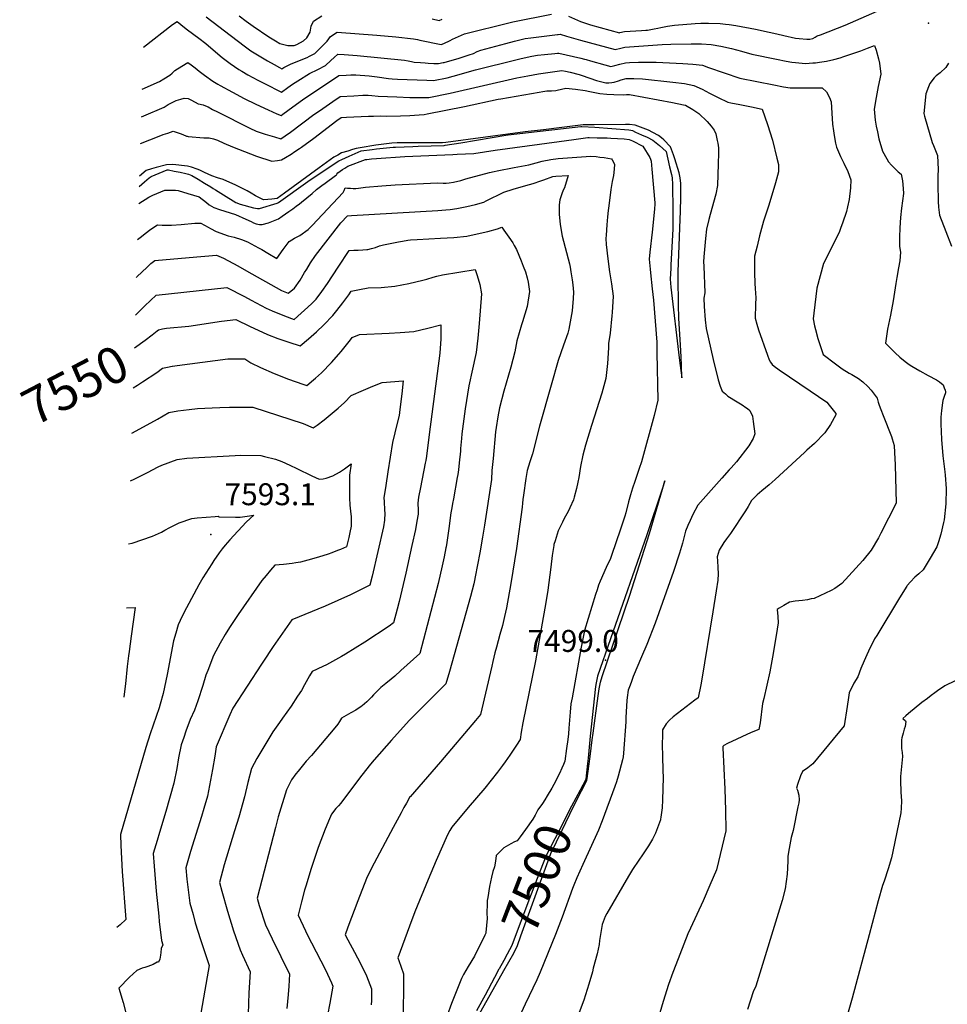
# Model space of a CAD drawing. Units: inches. Extents: x 2577524 to 2583072, y 1529060 to 1534699.
# Drawn here: x 2577579 to 2578311, y 1532637 to 1533413 of the extents above; entities that cross this region are included whole.
import ezdxf
from ezdxf.enums import TextEntityAlignment as Align

# ---------------------------------------------------------------- set-up
doc = ezdxf.new("R2010")
doc.units = ezdxf.units.IN
doc.header["$MEASUREMENT"] = 0
doc.layers.add('tile_2645_10_contour_10ft', color=233, linetype='Continuous')
doc.layers.add('tile_2645_10_spot_elev', color=110, linetype='Continuous')
doc.styles.add('Arial', font='arial.ttf')

msp = doc.modelspace()

# ---------------------------------------------------------------- linework, layer by layer
at = {"layer": 'tile_2645_10_contour_10ft'}
for points, elevation in [([(2577726.32, 1533415.64), (2577750.87, 1533396.79), (2577757.42, 1533391.77), (2577761.76, 1533388.8), (2577764.27, 1533387.08), (2577769.47, 1533383.98), (2577774.71, 1533380.93), (2577780, 1533377.93), (2577784.11, 1533375.7), (2577786.17, 1533374.62), (2577786.75, 1533375.02), (2577787.64, 1533375.57), (2577793, 1533378.22), (2577797.29, 1533380.13), (2577799.43, 1533380.95), (2577802.55, 1533382.1), (2577806.01, 1533383.5), (2577807.92, 1533384.47), (2577812.05, 1533386.66), (2577815.59, 1533390.02), (2577821.76, 1533396.34), (2577824.32, 1533399.93), (2577829.76, 1533403.57), (2577860.95, 1533401.16), (2577875.89, 1533399.79), (2577889.91, 1533398.21), (2577892.95, 1533397.58), (2577894.94, 1533397.09), (2577911.78, 1533393.66), (2577913.7, 1533394.39), (2577918.67, 1533397), (2577920.69, 1533398.01), (2577929.91, 1533402.12), (2577966.1, 1533411.03), (2577968.25, 1533411.56), (2577998.54, 1533417.76)], 7460), ([(2578011.96, 1533416.03), (2578021.4, 1533411.93), (2578026.23, 1533410.19), (2578029.32, 1533409.22), (2578052.23, 1533403), (2578052.56, 1533403.08), (2578056.1, 1533403.88), (2578060.6, 1533404.23), (2578069.6, 1533404.71), (2578073.05, 1533404.97), (2578073.71, 1533405.02), (2578074.38, 1533405.13), (2578079.47, 1533406.02), (2578082.33, 1533406.54), (2578084.8, 1533407.09), (2578090.15, 1533408.25), (2578095.43, 1533409.09), (2578111.9, 1533410.31), (2578116.43, 1533410.54), (2578122.36, 1533410.66), (2578131.41, 1533410.27), (2578135.8, 1533409.75), (2578138.68, 1533409.37), (2578143.88, 1533408.59), (2578159.44, 1533405.71), (2578170.17, 1533403.55), (2578176.21, 1533402.18), (2578181.81, 1533400.75), (2578190.95, 1533398.84), (2578193.7, 1533398.5), (2578199.88, 1533397.85), (2578202.19, 1533398.06), (2578204.44, 1533398.58), (2578206.3, 1533399.48), (2578208.06, 1533400.44), (2578210.66, 1533401.26), (2578229.99, 1533409.02), (2578255.24, 1533420.06)], 7460), ([(2577677.01, 1533391.52), (2577700.04, 1533409.57), (2577703.51, 1533411.92), (2577709.34, 1533407.13), (2577711.67, 1533405.37), (2577720.68, 1533398.77), (2577726.18, 1533394.48), (2577726.43, 1533394.27), (2577739.16, 1533383.52), (2577745.31, 1533378.68), (2577752.17, 1533374), (2577754.52, 1533372.62), (2577759.37, 1533369.79), (2577767.21, 1533365.5), (2577777.03, 1533360.51), (2577781.12, 1533358.5), (2577785.87, 1533356.23), (2577790.83, 1533359.78), (2577794.58, 1533362.43), (2577798.68, 1533365.04), (2577807.8, 1533370.8), (2577814.5, 1533374.08), (2577820.49, 1533377.29), (2577824.67, 1533381.1), (2577827.39, 1533383.61), (2577830.21, 1533386.01), (2577835.1, 1533385.84), (2577845.39, 1533385.08), (2577882.64, 1533381.32), (2577885.74, 1533380.83), (2577888.18, 1533380.36), (2577890.44, 1533379.92), (2577895.49, 1533379.42), (2577898.96, 1533379.16), (2577901.51, 1533379.01), (2577905.97, 1533378.87), (2577909.5, 1533378.79), (2577913.25, 1533379.52), (2577913.98, 1533379.67), (2577925.87, 1533383.04), (2577929.82, 1533384.24), (2577933.75, 1533385.53), (2577937.11, 1533386.75), (2577940.11, 1533388.21), (2577942.92, 1533389.31), (2577962.63, 1533394.64), (2577969.55, 1533396.43), (2577977.92, 1533398.35), (2577982.36, 1533398.94), (2578003.43, 1533401.57), (2578003.86, 1533401.62), (2578005.53, 1533401.76), (2578010.34, 1533400.32), (2578021.45, 1533397.25), (2578048.75, 1533389.74), (2578053.24, 1533390.82), (2578056.53, 1533391.51), (2578085.71, 1533393.61), (2578092.62, 1533393.89), (2578108.79, 1533394.29), (2578116.74, 1533394.3), (2578124.47, 1533393.78), (2578132.18, 1533392.34), (2578140.43, 1533390.54), (2578148.48, 1533388.37), (2578156.5, 1533386.13), (2578176.03, 1533382.1), (2578183.56, 1533380.55), (2578187.89, 1533379.88), (2578190.96, 1533379.5), (2578198.83, 1533378.85), (2578204.47, 1533379.16), (2578206.63, 1533379.35), (2578209.92, 1533379.73), (2578215.42, 1533380.61), (2578220.99, 1533381.83), (2578226.03, 1533383.32), (2578229.02, 1533384.28), (2578238.58, 1533387.36), (2578242.32, 1533388.82), (2578247.54, 1533390.74), (2578253.24, 1533392.83), (2578254.36, 1533389.3), (2578256.25, 1533382.53), (2578257.17, 1533379.12), (2578258.05, 1533370.35), (2578255.98, 1533360.64), (2578254.37, 1533351.83), (2578252.99, 1533342.89), (2578253.4, 1533337.07), (2578253.68, 1533334.03), (2578254.49, 1533329.29), (2578255.46, 1533324.89), (2578256.68, 1533319.46), (2578259.6, 1533309.56), (2578262.83, 1533303.58), (2578264.15, 1533301.25), (2578266.6, 1533298.54), (2578271.93, 1533293.39), (2578274.16, 1533291.52), (2578275.24, 1533286.37), (2578275.81, 1533280.2), (2578276.14, 1533276.27), (2578274.53, 1533264.65), (2578273.63, 1533257.26), (2578273.03, 1533249.37), (2578272.86, 1533241.83), (2578273, 1533234.52), (2578273.56, 1533230.17), (2578273.07, 1533223.25), (2578272.06, 1533217.6), (2578270.67, 1533210.01), (2578270.06, 1533205.3), (2578267.98, 1533191.61), (2578265.83, 1533180.34), (2578263.35, 1533169.43), (2578261.79, 1533158.47), (2578266.19, 1533153.98), (2578269.41, 1533150.79), (2578273.2, 1533147.42), (2578277.37, 1533143.88), (2578280.56, 1533141.48), (2578282.5, 1533140.25), (2578289.02, 1533136.42), (2578295.56, 1533132.99), (2578302.09, 1533129.34), (2578304.38, 1533127.92), (2578307.18, 1533125.58), (2578308.07, 1533123.2), (2578308.78, 1533121.27), (2578309.04, 1533119.87), (2578309, 1533119.24), (2578308.14, 1533116.43), (2578307.06, 1533113.05), (2578306.64, 1533111.34), (2578305.89, 1533105.33), (2578305.53, 1533099.94), (2578305.48, 1533096.85), (2578305.47, 1533094.44), (2578305.59, 1533088.64), (2578305.94, 1533082.37), (2578307.09, 1533069.62), (2578307.61, 1533065.36), (2578308.56, 1533056.97), (2578308.87, 1533054.28), (2578309.58, 1533043.84), (2578309.37, 1533031.75), (2578307.97, 1533019.17), (2578307.56, 1533016.93), (2578305.55, 1533007.94), (2578303.55, 1533001.69), (2578302.27, 1532997.96), (2578296.98, 1532988.93), (2578291.55, 1532979.71), (2578288.18, 1532976.56), (2578285, 1532974), (2578281.54, 1532970.23), (2578278.97, 1532967.28), (2578278.53, 1532966.72), (2578272.91, 1532957.77), (2578254.9, 1532928.07), (2578253.27, 1532925.33), (2578250.94, 1532920.85), (2578249.47, 1532917.98), (2578245.95, 1532910.36), (2578243.28, 1532903.83), (2578242.5, 1532901.85), (2578240.03, 1532895.43), (2578236.77, 1532890.41), (2578233.28, 1532882.85), (2578232.72, 1532879.12), (2578231.66, 1532871.91), (2578229.32, 1532856.72), (2578204.52, 1532826.87), (2578200.61, 1532823.74), (2578196.52, 1532820.75), (2578194.8, 1532817.3), (2578192.41, 1532810.51), (2578191.77, 1532807.72), (2578192.36, 1532805.96), (2578193.54, 1532802.13), (2578193.9, 1532798.38), (2578193.47, 1532796.05), (2578192.81, 1532792.81), (2578188.94, 1532774.32), (2578187.55, 1532768.65), (2578185.98, 1532760.09), (2578184.94, 1532754.01), (2578184.8, 1532750.08), (2578184.27, 1532739.76), (2578182.79, 1532728.32), (2578180.38, 1532719.24), (2578159.74, 1532651.63), (2578157.62, 1532647.04), (2578153.2, 1532633.16)], 7470), ([(2577752.49, 1533416.22), (2577757.92, 1533412.2), (2577763.42, 1533408.24), (2577775.95, 1533399.7), (2577781.12, 1533396.58), (2577784.6, 1533394.57), (2577790.73, 1533393), (2577795.91, 1533392.89), (2577797.82, 1533393.71), (2577803.03, 1533396.67), (2577805.86, 1533399.04), (2577808.39, 1533403.43), (2577809.19, 1533408.23), (2577810.92, 1533412.18), (2577817.58, 1533416.3)], 7450), ([(2577904.62, 1533413.84), (2577910.09, 1533412.53), (2577912.48, 1533413.82)], 7450), ([(2577676.02, 1533358.54), (2577689.54, 1533364.68), (2577693.06, 1533366.58), (2577697.83, 1533369.66), (2577699.61, 1533371.24), (2577701.86, 1533373.16), (2577707.16, 1533376.54), (2577711.94, 1533379.56), (2577714.63, 1533377.64), (2577717.83, 1533375.26), (2577720.97, 1533372.76), (2577725.04, 1533369.55), (2577731.64, 1533364.95), (2577735.56, 1533362.55), (2577737.52, 1533361.42), (2577747.09, 1533356.16), (2577756.43, 1533351.24), (2577765.64, 1533346.72), (2577775.27, 1533342.19), (2577782.03, 1533339.05), (2577785.57, 1533337.84), (2577786.98, 1533338.84), (2577794.86, 1533344.64), (2577802.32, 1533350.01), (2577831.12, 1533369.39), (2577836.68, 1533369.66), (2577840.53, 1533369.85), (2577844.48, 1533369.87), (2577854.81, 1533369.06), (2577861.1, 1533368.3), (2577870.23, 1533367.03), (2577872.99, 1533366.67), (2577877.29, 1533366.44), (2577900.45, 1533365.55), (2577905.72, 1533365.39), (2577916.37, 1533367.52), (2577920.98, 1533368.78), (2577938.76, 1533373.8), (2577971.66, 1533381.94), (2577974.78, 1533382.69), (2577983.2, 1533384.53), (2577987.69, 1533385.28), (2577993.06, 1533385.93), (2578001.11, 1533386.71), (2578003.44, 1533386.92), (2578004.46, 1533387.01), (2578021.84, 1533382.89), (2578024.64, 1533382.21), (2578025.9, 1533381.89), (2578029.4, 1533380.84), (2578040.71, 1533377.69), (2578045.27, 1533376.47), (2578048.45, 1533377.22), (2578052.35, 1533378.16), (2578056.95, 1533379.17), (2578059.95, 1533379.44), (2578067.18, 1533379.75), (2578074.22, 1533379.83), (2578081.13, 1533379.75), (2578102.24, 1533378.73), (2578110.01, 1533378.3), (2578117.57, 1533377.4), (2578122.43, 1533375.66), (2578147.09, 1533367.25), (2578173.86, 1533361.81), (2578181.37, 1533360.35), (2578186.79, 1533359.46), (2578190.41, 1533359.49), (2578197.76, 1533359.59), (2578207.42, 1533359.62), (2578211.81, 1533359.62), (2578215.24, 1533356.47), (2578217.71, 1533351.84), (2578219.06, 1533348.61), (2578219.59, 1533339.74), (2578220.18, 1533330.87), (2578220.77, 1533325.72), (2578221.3, 1533322.03), (2578222.46, 1533316.07), (2578223.14, 1533312.9), (2578226.47, 1533305.44), (2578229.11, 1533300.22), (2578232.17, 1533293.65), (2578234.39, 1533286.99), (2578234.26, 1533280.75), (2578233.31, 1533271.69), (2578231.98, 1533265.92), (2578231.09, 1533262.18), (2578228.05, 1533252.97), (2578226.71, 1533249.39), (2578225.24, 1533245.59), (2578224.02, 1533243.15), (2578221.05, 1533237.24), (2578213.04, 1533221.12), (2578207.68, 1533201.79), (2578205.43, 1533181.99), (2578204.94, 1533177.63), (2578205.85, 1533172.1), (2578206.54, 1533169), (2578208.49, 1533161.91), (2578212.67, 1533149.45), (2578222.5, 1533142.06), (2578227.75, 1533138.25), (2578233.32, 1533134.77), (2578235.28, 1533133.56), (2578240.54, 1533130.4), (2578244.06, 1533128), (2578247.94, 1533124.18), (2578250.59, 1533121.23), (2578255.33, 1533114.98), (2578256.13, 1533111.74), (2578256.86, 1533109.4), (2578258.18, 1533105.99), (2578260.02, 1533101.39), (2578266.5, 1533084.92), (2578267.18, 1533082.9), (2578268.65, 1533077.79), (2578268.95, 1533072.26), (2578269.46, 1533062.52), (2578270.15, 1533032.17), (2578258.23, 1533008.49), (2578256.25, 1533004.82), (2578250.5, 1532995.28), (2578244.1, 1532986.98), (2578227.3, 1532968.91), (2578221.82, 1532965.11), (2578219.13, 1532963.41), (2578205.58, 1532957.24), (2578203.34, 1532956.75), (2578200.37, 1532956.17), (2578196.35, 1532955.51), (2578190.75, 1532955.07), (2578186.09, 1532954.32), (2578181.62, 1532951.72), (2578178.13, 1532949.61), (2578176.49, 1532948.35), (2578177, 1532943.01), (2578177.35, 1532938.03), (2578175.73, 1532927.84), (2578172.85, 1532910.8), (2578170.63, 1532899.34), (2578165.88, 1532878.37), (2578164.99, 1532874.42), (2578162.94, 1532859.03), (2578162.14, 1532853.85), (2578155.84, 1532851.61), (2578137.28, 1532842.98), (2578134.53, 1532841.27), (2578133.6, 1532840.37), (2578133.53, 1532839.42), (2578135.29, 1532806.95), (2578135.84, 1532790.4), (2578135.91, 1532773.94), (2578128.72, 1532743.31), (2578123.5, 1532731.08), (2578118.05, 1532718.94), (2578108.07, 1532697.36), (2578106.13, 1532692.97), (2578096.48, 1532668.33), (2578094.26, 1532662.43), (2578090.85, 1532652.82), (2578086.63, 1532639.42), (2578082.59, 1532626.12)], 7480), ([(2578311.43, 1533378.97), (2578309.46, 1533375.65), (2578304.85, 1533371.51), (2578301.66, 1533368.91), (2578300.21, 1533367.38), (2578296.82, 1533362.99), (2578295.67, 1533360.27), (2578293.5, 1533354.78), (2578292.06, 1533339.29), (2578292.64, 1533337.19), (2578298.52, 1533316.62), (2578299.71, 1533314.02), (2578302.71, 1533306.17), (2578303.3, 1533295.16), (2578303.12, 1533290.19), (2578303.09, 1533283.73), (2578303.34, 1533269.97), (2578303.69, 1533265.49), (2578304.45, 1533259.28), (2578309.5, 1533246.31), (2578313.79, 1533234.7)], 7460), ([(2577675.35, 1533336.64), (2577677.35, 1533337.46), (2577693.28, 1533344.43), (2577696.56, 1533346.33), (2577699.07, 1533347.83), (2577702.72, 1533349.52), (2577706.48, 1533350.72), (2577709.12, 1533351.54), (2577712.2, 1533351.12), (2577715, 1533349.88), (2577720.24, 1533347.02), (2577720.4, 1533346.94), (2577720.43, 1533346.93), (2577723.96, 1533346.08), (2577727.13, 1533344.93), (2577728.02, 1533344.52), (2577731.56, 1533342.62), (2577735.37, 1533340.7), (2577760.99, 1533327.75), (2577765.91, 1533325.48), (2577770.5, 1533323.93), (2577773, 1533323.1), (2577780.24, 1533320.86), (2577785.26, 1533319.45), (2577788.62, 1533321.69), (2577792.84, 1533324.74), (2577811.31, 1533338.5), (2577815.73, 1533341.57), (2577826.37, 1533348.89), (2577832.04, 1533352.77), (2577842.87, 1533353.33), (2577850.04, 1533353.68), (2577854.01, 1533353.68), (2577856.98, 1533353.41), (2577862.13, 1533352.99), (2577876.73, 1533352.41), (2577886.93, 1533352.06), (2577901.96, 1533352.02), (2577918.75, 1533355.39), (2577971.25, 1533367.41), (2577979.84, 1533369.14), (2577988.49, 1533370.71), (2578006.77, 1533373.17), (2578009.59, 1533372.66), (2578013.4, 1533371.96), (2578020.42, 1533370.02), (2578022.67, 1533369.28), (2578034.04, 1533365.45), (2578041.54, 1533363.59), (2578043.76, 1533363.46), (2578046.04, 1533363.73), (2578048.05, 1533364.1), (2578051.35, 1533365.05), (2578053.6, 1533365.9), (2578057.38, 1533366.89), (2578063.46, 1533366.93), (2578070.24, 1533366.7), (2578094.26, 1533364), (2578103.52, 1533362.87), (2578110.85, 1533361.4), (2578117.4, 1533358.43), (2578123.14, 1533355.4), (2578130.05, 1533351.86), (2578137.65, 1533348.31), (2578139.82, 1533347.87), (2578147.02, 1533346.47), (2578156.35, 1533344.55), (2578164.58, 1533342.83), (2578168.82, 1533330.62), (2578172.84, 1533318.36), (2578176.24, 1533304.19), (2578177.46, 1533299.05), (2578177.58, 1533293.34), (2578175.12, 1533284.65), (2578169.85, 1533267.19), (2578165.62, 1533254.4), (2578162.62, 1533242.83), (2578160.6, 1533234.84), (2578158.66, 1533226.85), (2578158.51, 1533218.56), (2578158.51, 1533214.12), (2578158.73, 1533205.33), (2578159, 1533201.31), (2578159.77, 1533194.04), (2578159.46, 1533189.17), (2578159.25, 1533178.14), (2578160.35, 1533173.43), (2578161.83, 1533168.81), (2578168.72, 1533148.86), (2578170.09, 1533145.26), (2578171.15, 1533143.44), (2578172.52, 1533141.55), (2578174.08, 1533140.25), (2578177.96, 1533137.24), (2578202.59, 1533120.87), (2578215.59, 1533111.85), (2578217.5, 1533109.46), (2578222.65, 1533102.91), (2578222.67, 1533102), (2578218.46, 1533094.23), (2578214.12, 1533087.81), (2578205.93, 1533079.16), (2578199.77, 1533074.08), (2578198, 1533072.14), (2578174.91, 1533050.79), (2578170.19, 1533046.75), (2578164.39, 1533042.1), (2578160.62, 1533038.7), (2578156.17, 1533034.34), (2578153.51, 1533029.6), (2578151.47, 1533026.15), (2578139.81, 1533008.33), (2578136.57, 1533004.21), (2578134.53, 1533001.17), (2578130.74, 1532995.32), (2578129.18, 1532989.98), (2578129.49, 1532986.7), (2578129.75, 1532981.57), (2578129.88, 1532976.47), (2578129.74, 1532971.45), (2578128.4, 1532963.14), (2578125.71, 1532946.54), (2578117.04, 1532893.55), (2578116.21, 1532889.21), (2578114.07, 1532878.84), (2578111.45, 1532876.94), (2578094.51, 1532863.86), (2578091.62, 1532861.31), (2578089.09, 1532858.24), (2578086.12, 1532853.51), (2578085.97, 1532849.62), (2578085.87, 1532841.88), (2578085.96, 1532832.75), (2578086.43, 1532821.57), (2578086.57, 1532815.97), (2578086.21, 1532798.54), (2578085.78, 1532792.16), (2578084.9, 1532784.78), (2578084.59, 1532783.24), (2578084.41, 1532782.7), (2578080.53, 1532772.25), (2578078.14, 1532767.57), (2578074.99, 1532762.11), (2578070.23, 1532755.05), (2578067.41, 1532750.9), (2578062.32, 1532743.45), (2578059.27, 1532738.18), (2578042.32, 1532708.88), (2578041.01, 1532706.59), (2578038.48, 1532700.15), (2578036.54, 1532687.54), (2578036.16, 1532684.48), (2578034.66, 1532677.11), (2578031.57, 1532665.73), (2578030.82, 1532662.96), (2578028.11, 1532653.18), (2578026.82, 1532648.91), (2578024.13, 1532640.51), (2578020.31, 1532630.93)], 7490), ([(2577674.72, 1533315.6), (2577689.4, 1533321.43), (2577692.62, 1533322.71), (2577696.22, 1533323.96), (2577700.32, 1533325.36), (2577705.9, 1533323.46), (2577707.97, 1533322.68), (2577710.92, 1533321.45), (2577711.45, 1533321.36), (2577712.22, 1533321.23), (2577724.64, 1533320.28), (2577728.68, 1533320.16), (2577732.19, 1533319.44), (2577735.28, 1533318.35), (2577740.34, 1533315.91), (2577747.22, 1533313.17), (2577766.23, 1533305.7), (2577778.09, 1533301.85), (2577782.66, 1533302.37), (2577785.74, 1533302.84), (2577788.95, 1533304.65), (2577793.33, 1533307.39), (2577796.36, 1533309.31), (2577799.9, 1533311.66), (2577801.66, 1533312.92), (2577811.2, 1533319.78), (2577829.48, 1533333.73), (2577832.08, 1533335.6), (2577832.95, 1533336.15), (2577833.4, 1533336.23), (2577837.16, 1533336.51), (2577854.33, 1533337.23), (2577858.25, 1533337.36), (2577863.57, 1533337.42), (2577868.62, 1533337.34), (2577879.63, 1533337.45), (2577886.96, 1533337.9), (2577894.35, 1533338.38), (2577898.19, 1533338.63), (2577900.51, 1533339.06), (2577930.07, 1533344.83), (2577956.5, 1533350.52), (2577958.62, 1533350.96), (2577988.94, 1533356.23), (2577991.67, 1533356.66), (2577994.81, 1533357.14), (2577998.69, 1533357.26), (2578002.06, 1533357.52), (2578003.17, 1533357.71), (2578006.53, 1533358.58), (2578009.91, 1533359.39), (2578017.48, 1533358.42), (2578025.01, 1533357.45), (2578028.74, 1533356.66), (2578036.8, 1533355.06), (2578042.26, 1533354.61), (2578047.82, 1533354.33), (2578055.18, 1533354.12), (2578057.8, 1533354.45), (2578059.95, 1533354.36), (2578094.05, 1533348), (2578102.54, 1533346.26), (2578104.3, 1533345.85), (2578110.01, 1533342.47), (2578114.77, 1533339.45), (2578121.21, 1533333.05), (2578124.38, 1533329.38), (2578126.93, 1533326.16), (2578128.1, 1533323.24), (2578129.2, 1533318.13), (2578129.61, 1533315.86), (2578130.21, 1533312.32), (2578130.14, 1533308.15), (2578129.91, 1533299.65), (2578129.43, 1533282.65), (2578128.05, 1533275.78), (2578123.67, 1533259.63), (2578122.64, 1533255.9), (2578120.77, 1533248.07), (2578120.06, 1533240.86), (2578118.68, 1533226.43), (2578118.36, 1533222.57), (2578118.57, 1533218.94), (2578119.39, 1533197.97), (2578118.73, 1533193.74), (2578119.02, 1533187.25), (2578119.77, 1533176.69), (2578120.38, 1533170.03), (2578126.04, 1533145.48), (2578129.98, 1533129.37), (2578131.52, 1533124.57), (2578133.22, 1533120.55), (2578135.72, 1533118.39), (2578137.7, 1533116.7), (2578140.2, 1533114.91), (2578142.19, 1533113.65), (2578148.77, 1533109.62), (2578151.8, 1533107.66), (2578152.99, 1533106.76), (2578154.82, 1533105.29), (2578156.95, 1533100.69), (2578157.49, 1533096.68), (2578158.73, 1533086.8), (2578157.52, 1533083.35), (2578154.09, 1533077.48), (2578144.42, 1533064.89), (2578140.1, 1533060.04), (2578138.63, 1533058.49), (2578132.77, 1533051.91), (2578113.93, 1533030.64), (2578110.02, 1533023.21), (2578107.82, 1533018.51), (2578106.12, 1533014.69), (2578104.16, 1533010.18), (2578103.46, 1533006.91), (2578101.95, 1533000.61), (2578099.41, 1532992.8), (2578094.65, 1532978.51), (2578080.25, 1532937.74), (2578073.64, 1532920.8), (2578069.5, 1532911.19), (2578063.05, 1532895.63), (2578061.55, 1532891.6), (2578060.56, 1532888.92), (2578059.13, 1532884.88), (2578058.3, 1532879.06), (2578057.98, 1532876.64), (2578057.32, 1532863.39), (2578057.16, 1532859.84), (2578055.4, 1532835.23), (2578054.99, 1532832.26), (2578054.62, 1532829.96), (2578051.28, 1532817.06), (2578049.77, 1532812.57), (2578048.57, 1532809.07), (2578038.6, 1532781.86), (2578035.64, 1532774.54), (2578023.25, 1532747.57), (2578020.83, 1532742.2), (2578018.45, 1532736.86), (2578016.29, 1532731.21), (2578015.28, 1532728.52), (2578007.07, 1532705.94), (2578001.87, 1532692.22), (2577989.68, 1532662.77), (2577987.04, 1532656.52), (2577977.79, 1532637.4), (2577958.88, 1532596.1)], 7500), ([(2577673.7, 1533281.88), (2577677.73, 1533285.46), (2577681.43, 1533288.74), (2577682.32, 1533289.27), (2577683.14, 1533289.76), (2577695.75, 1533294.95), (2577696.78, 1533295.02), (2577701.31, 1533294.02), (2577705.86, 1533293.01), (2577710.4, 1533291.99), (2577712.51, 1533291.51), (2577715.03, 1533290.58), (2577720.06, 1533287.58), (2577725.1, 1533284.53), (2577730.17, 1533281.43), (2577731.9, 1533280.37), (2577733.67, 1533279.1), (2577740.11, 1533275.16), (2577749.86, 1533269.19), (2577753.17, 1533267.79), (2577763.82, 1533264.9), (2577766.77, 1533264.42), (2577768.53, 1533264.5), (2577782.51, 1533268.68), (2577783.51, 1533269.26), (2577806.45, 1533285.63), (2577829.68, 1533301.25), (2577831.13, 1533302.17), (2577833.35, 1533303.19), (2577839.05, 1533305.78), (2577848.65, 1533310.03), (2577857.4, 1533311.04), (2577860.64, 1533311.41), (2577873.86, 1533312.8), (2577875.55, 1533312.93), (2577889.38, 1533313.4), (2577893.54, 1533313.54), (2577914.1, 1533314.24), (2577914.76, 1533314.34), (2577927.22, 1533316.28), (2577964.11, 1533322.44), (2577964.37, 1533322.48), (2578021.78, 1533329.12), (2578022.45, 1533329.19), (2578032.68, 1533328.47), (2578059.55, 1533326.59), (2578061.24, 1533326.34), (2578062.43, 1533325.88), (2578064.94, 1533324.74), (2578069.47, 1533322.66), (2578073.98, 1533320.57), (2578078.42, 1533318.44), (2578083.63, 1533314.06), (2578086.3, 1533311.8), (2578088.92, 1533309.51), (2578091.7, 1533297.29), (2578093.07, 1533291.17), (2578093.61, 1533288.64), (2578094.1, 1533283.45), (2578094.23, 1533262.84), (2578094.25, 1533258.14), (2578094.26, 1533255.94), (2578094.29, 1533251.18), (2578094.18, 1533248.16), (2578092.73, 1533220.03), (2578092.61, 1533217.34), (2578092.22, 1533208.72), (2578092.73, 1533202.47), (2578099.32, 1533146.81), (2578100.07, 1533140.79), (2578101.33, 1533131.02), (2578101.01, 1533141.12), (2578100.78, 1533147.32), (2578100.31, 1533157.06), (2578099.07, 1533177.69), (2578098.74, 1533188.9), (2578098.43, 1533209.8), (2578098.51, 1533214.67), (2578099.42, 1533242.21), (2578099.99, 1533256.04), (2578100.17, 1533262.23), (2578100.42, 1533273.39), (2578100.64, 1533284.15), (2578100.01, 1533288.74), (2578099.33, 1533292.67), (2578095.8, 1533303.56), (2578094.72, 1533306.87), (2578093.28, 1533310.88), (2578092.36, 1533313.07), (2578087.17, 1533318.51), (2578085.17, 1533320.14), (2578082.87, 1533321.88), (2578078.54, 1533324.32), (2578075.04, 1533326.19), (2578064.42, 1533330.25), (2578060.05, 1533330.71), (2578057.04, 1533330.81), (2578032.12, 1533330.47), (2578023.48, 1533330.34), (2578021.48, 1533330.18), (2578006.87, 1533328.39), (2577992.32, 1533326.59), (2577977.84, 1533324.77), (2577915.36, 1533316.49), (2577912.71, 1533316.24), (2577901.85, 1533316.27), (2577886.99, 1533316.36), (2577876.85, 1533316.29), (2577872.75, 1533315.97), (2577860.14, 1533314.29), (2577856.9, 1533313.81), (2577850.86, 1533312.92), (2577844.54, 1533311.75), (2577841.75, 1533310.92), (2577838, 1533309.79), (2577832.99, 1533308.24), (2577830.15, 1533306.64), (2577827.1, 1533304.82), (2577815.54, 1533296.64), (2577788.12, 1533276.53), (2577785.21, 1533274.48), (2577782.29, 1533272.47), (2577778.09, 1533271.91), (2577775.03, 1533271.54), (2577771.53, 1533271.26), (2577765.28, 1533274.57), (2577761.96, 1533276.49), (2577758.65, 1533278.36), (2577749.85, 1533282.86), (2577739.93, 1533287.26), (2577735.41, 1533288.74), (2577730.79, 1533290.23), (2577725, 1533292.81), (2577721.34, 1533294.57), (2577719.45, 1533295.56), (2577714.94, 1533296.95), (2577711.85, 1533297.72), (2577700.16, 1533299.18), (2577695.1, 1533298.84), (2577686.96, 1533296.81), (2577683.28, 1533295.85), (2577679.2, 1533294.45), (2577673.94, 1533289.97)], 7500), ([(2577673.29, 1533268.52), (2577681.13, 1533273.51), (2577684.32, 1533274.88), (2577690.59, 1533277.54), (2577693.8, 1533278.88), (2577693.89, 1533278.9), (2577695.89, 1533278.94), (2577702.29, 1533278.91), (2577704.38, 1533278.74), (2577712.09, 1533276.4), (2577716.47, 1533275.07), (2577720.82, 1533273.7), (2577726.69, 1533269.14), (2577728.9, 1533267.32), (2577732.58, 1533265.21), (2577736.83, 1533263.82), (2577741.08, 1533262.43), (2577749.6, 1533259.64), (2577757.77, 1533256.01), (2577761.87, 1533254.17), (2577763.81, 1533253.24), (2577765.95, 1533252.28), (2577768.39, 1533251.96), (2577770.57, 1533251.89), (2577775.55, 1533253.23), (2577779.6, 1533254.73), (2577783.34, 1533256.34), (2577786.38, 1533258.46), (2577789.05, 1533260.34), (2577791.71, 1533262.22), (2577794.63, 1533264.32), (2577797.27, 1533266.22), (2577799.9, 1533268.12), (2577801.5, 1533269.4), (2577810.1, 1533276.38), (2577813.48, 1533279.39), (2577815.6, 1533281.01), (2577817.72, 1533282.62), (2577820.26, 1533284.52), (2577828.39, 1533290.45), (2577829.07, 1533291), (2577829.44, 1533291.51), (2577830.11, 1533292.49), (2577833.8, 1533295.18), (2577835.64, 1533296.38), (2577838.17, 1533297.94), (2577852.02, 1533302.98), (2577852.99, 1533303.21), (2577856.82, 1533303.51), (2577860.65, 1533303.8), (2577882.89, 1533305.49), (2577920.79, 1533307.11), (2577924.19, 1533307.26), (2577937.41, 1533307.88), (2577954.34, 1533310.44), (2578004.53, 1533317.37), (2578016.17, 1533318.94), (2578021.77, 1533319.68), (2578027.37, 1533320.43), (2578028.34, 1533320.44), (2578034.56, 1533320.29), (2578042.39, 1533320.09), (2578045.42, 1533319.92), (2578055.78, 1533319.26), (2578059.77, 1533318.99), (2578062.35, 1533317.69), (2578070.61, 1533313.5), (2578075.98, 1533304.62), (2578076.6, 1533303.49), (2578077.11, 1533301.74), (2578077.64, 1533295.47), (2578079.93, 1533268.83), (2578079.93, 1533268.56), (2578079.94, 1533268.27), (2578079.8, 1533263.92), (2578077.82, 1533245.81), (2578076.04, 1533229.98), (2578075.5, 1533224.47), (2578076.32, 1533216.73), (2578076.63, 1533213.86), (2578078.07, 1533201.22), (2578079.03, 1533192.27), (2578081.51, 1533159.24), (2578081.75, 1533150.72), (2578082.51, 1533113.49), (2578079.49, 1533101.42), (2578069.43, 1533064.87), (2578067.78, 1533059.65), (2578064.2, 1533049.4), (2578062.55, 1533044.15), (2578060.9, 1533038.71), (2578059.32, 1533033.26), (2578057.2, 1533024.63), (2578056.49, 1533022.07), (2578052.99, 1533011.73), (2578045.94, 1532991.05), (2578045.13, 1532988.67), (2578041.78, 1532981.62), (2578037, 1532970.8), (2578035.76, 1532967.61), (2578034.47, 1532963.86), (2578033.31, 1532960.36), (2578024.56, 1532932.02), (2578022.06, 1532918.8), (2578014.82, 1532878.91), (2578013.97, 1532874.05), (2578013.4, 1532867.63), (2578012.29, 1532854.81), (2578011.95, 1532850.45), (2578011.49, 1532846.1), (2578010.54, 1532838.84), (2578009.14, 1532828.94), (2578007.96, 1532826.19), (2578006.73, 1532823.33), (2578004.85, 1532819.11), (2578003.12, 1532815.74), (2578001.91, 1532813.47)], 7510), ([(2577672.43, 1533240.04), (2577675.36, 1533242.38), (2577677.15, 1533243.77), (2577681.88, 1533247.31), (2577685.27, 1533249.82), (2577687.98, 1533251.49), (2577691.79, 1533251.41), (2577696.83, 1533251.41), (2577699.23, 1533251.46), (2577706.64, 1533251.92), (2577717.64, 1533252.8), (2577722.35, 1533252.85), (2577728.06, 1533249.83), (2577729.95, 1533248.7), (2577734.42, 1533246.32), (2577743.71, 1533243.06), (2577748.43, 1533241.96), (2577754.29, 1533240.16), (2577759.01, 1533238.2), (2577767.68, 1533233.51), (2577770.21, 1533232.12), (2577774.94, 1533229.28), (2577782.15, 1533225.19), (2577787.2, 1533232.24), (2577791.96, 1533238.57), (2577796, 1533241.14), (2577800.18, 1533243.29), (2577806.74, 1533247.97), (2577810.04, 1533251.19), (2577834.37, 1533277.08), (2577835.26, 1533278.79), (2577835.98, 1533280.66), (2577837.9, 1533280.61), (2577840.29, 1533280.38), (2577842.32, 1533280.25), (2577844.32, 1533280.21), (2577846.46, 1533280.55), (2577851.9, 1533281.32), (2577864.93, 1533282.42), (2577875.51, 1533283.03), (2577908.86, 1533284.58), (2577913.27, 1533284.56), (2577915.65, 1533284.57), (2577918.02, 1533284.75), (2577921.38, 1533285.32), (2577927.21, 1533286.48), (2577931.09, 1533287.75), (2577949.8, 1533292.8), (2577953.55, 1533293.73), (2577955.68, 1533294.11), (2577969.31, 1533296.72), (2577980.69, 1533298.92), (2577986.56, 1533300.41), (2577991.24, 1533301.79), (2577998.09, 1533302.98), (2578003.75, 1533303.88), (2578029.63, 1533305.68), (2578033.79, 1533305.36), (2578036.67, 1533305.06), (2578040.2, 1533304.69), (2578043.11, 1533304.15), (2578045.86, 1533303.55), (2578046.33, 1533302.91), (2578048.14, 1533299.41), (2578047.99, 1533295.44), (2578047.43, 1533290.6), (2578046.5, 1533285.63), (2578045.35, 1533279.55), (2578043.78, 1533266.52), (2578043.35, 1533262.96), (2578042.77, 1533257.85), (2578042.17, 1533251.62), (2578041.66, 1533243.36), (2578041.56, 1533240.76), (2578041.62, 1533236.13), (2578042.88, 1533224.82), (2578044.22, 1533214.52), (2578045.98, 1533205.18), (2578047.27, 1533195.39), (2578046.45, 1533182.63), (2578046.2, 1533179.92), (2578044.83, 1533166.2), (2578043.64, 1533158.16), (2578043.56, 1533154.59), (2578042.7, 1533142.37), (2578041.49, 1533130.58), (2578038.33, 1533118.85), (2578030.04, 1533093.39), (2578025.47, 1533078.08), (2578023.19, 1533070.01), (2578021.49, 1533061.23), (2578020.05, 1533052.57), (2578019.33, 1533048.8), (2578018.2, 1533043.72), (2578016.52, 1533037.01), (2578015.84, 1533034.87), (2578013.17, 1533028.53), (2578012.11, 1533026.25), (2578008.44, 1533019.54), (2578007.29, 1533017.22), (2578003.85, 1533010.34), (2578001.4, 1533002.7), (2578000.56, 1532999.79), (2578000.37, 1532999.02), (2577999.22, 1532990.9), (2577998.02, 1532981.83), (2577995.74, 1532963.67), (2577994.21, 1532953.95), (2577985.88, 1532908.01), (2577975.89, 1532859.26), (2577974.62, 1532851.86), (2577973.95, 1532846.03), (2577971, 1532841.44), (2577965.87, 1532833.71), (2577962.22, 1532828.43), (2577959.98, 1532825.48), (2577956.07, 1532820.32), (2577945.98, 1532807.72), (2577932.92, 1532792.38), (2577920.1, 1532776.87), (2577918.45, 1532774.26), (2577916.68, 1532770.82), (2577907.83, 1532750.68), (2577901.43, 1532735.71), (2577890.89, 1532710.25), (2577886.66, 1532698.9), (2577877.4, 1532673.81), (2577878.35, 1532671.72), (2577881.84, 1532661.35), (2577881.62, 1532621.47)], 7520), ([(2577671.53, 1533210.21), (2577671.89, 1533210.57), (2577679.93, 1533218.37), (2577682.72, 1533221.07), (2577685.89, 1533223.58), (2577713.07, 1533225.88), (2577734.49, 1533227.69), (2577740, 1533225.36), (2577751.38, 1533219.39), (2577758.36, 1533215.36), (2577785.8, 1533199.89), (2577791, 1533197.85), (2577793.06, 1533199.22), (2577796.14, 1533201.57), (2577800.44, 1533207.89), (2577803.98, 1533213.97), (2577805.66, 1533216.75), (2577808.76, 1533221.76), (2577812.59, 1533227.34), (2577832.6, 1533253.08), (2577837.72, 1533258.8), (2577841.05, 1533258.92), (2577908.9, 1533262.91), (2577915.44, 1533263.32), (2577918.79, 1533263.75), (2577924.13, 1533264.53), (2577931.92, 1533265.97), (2577938.65, 1533267.58), (2577945.19, 1533269.38), (2577947.18, 1533270.4), (2577961.1, 1533277.41), (2577968.42, 1533279.81), (2577978.28, 1533282.48), (2577984.19, 1533284.21), (2577990.14, 1533286.16), (2577992.61, 1533287.09), (2577999.63, 1533289.58), (2578001.96, 1533290.01), (2578011.76, 1533290.42), (2578008.87, 1533280.87), (2578007.87, 1533278.88), (2578006.78, 1533275.99), (2578005.08, 1533271.22), (2578004.77, 1533267.39), (2578004.66, 1533264.84), (2578004.67, 1533259.96), (2578005.39, 1533251.95), (2578007.14, 1533242.67), (2578012.7, 1533220.88), (2578013.3, 1533218.2), (2578013.95, 1533214.67), (2578014.99, 1533208.23), (2578015.51, 1533204.35), (2578016.04, 1533198.46), (2578015.76, 1533193.63), (2578014.96, 1533183.85), (2578012.32, 1533169.4), (2578011.61, 1533166.3), (2578008.15, 1533156.79), (2578003.92, 1533144.6), (2577998.33, 1533125.18), (2577989.08, 1533093.05), (2577983.54, 1533071.25), (2577981.52, 1533064.74), (2577979.34, 1533058.09), (2577978.33, 1533051.69), (2577976.48, 1533038.6), (2577976.05, 1533035.17)], 7530), ([(2577670.63, 1533180.53), (2577671.41, 1533181.22), (2577673.99, 1533183.64), (2577678.19, 1533187.69), (2577687.04, 1533196.22), (2577742.64, 1533202.35), (2577756.55, 1533195.16), (2577761.89, 1533192.23), (2577773.68, 1533185.87), (2577778.45, 1533183.79), (2577788.2, 1533179.88), (2577795.82, 1533177.06), (2577809.58, 1533189.23), (2577813.09, 1533192.95), (2577817.69, 1533199.18), (2577822.13, 1533205.49), (2577830.41, 1533218.16), (2577839.27, 1533231.36), (2577842.81, 1533231.52), (2577846.2, 1533231.57), (2577849.89, 1533231.85), (2577853.06, 1533232.13), (2577853.86, 1533232.24), (2577856.66, 1533232.86), (2577859.86, 1533233.83), (2577863.07, 1533234.97), (2577866.27, 1533235.87), (2577878.02, 1533238.24), (2577881.16, 1533238.77), (2577885.39, 1533239.45), (2577887.56, 1533239.74), (2577892.76, 1533240.08), (2577911.13, 1533240.97), (2577921.66, 1533241.62), (2577931.85, 1533242.7), (2577940.15, 1533244.41), (2577948.31, 1533246.3), (2577956.15, 1533248.58), (2577959.44, 1533249.66), (2577961.07, 1533247.51), (2577964.9, 1533241.94), (2577968.02, 1533237.38), (2577969.17, 1533235.33), (2577970.92, 1533232.19), (2577974.61, 1533223.36), (2577976.39, 1533218.94), (2577978.14, 1533214.5), (2577979.48, 1533209.85), (2577980.29, 1533206.35), (2577981.35, 1533199.12), (2577979.5, 1533187.19), (2577975.68, 1533175.16), (2577974.84, 1533172.93), (2577971.21, 1533160.08), (2577969.75, 1533151.54), (2577966.67, 1533139.5), (2577964.65, 1533133.12), (2577960.92, 1533120.44), (2577957.62, 1533107.45), (2577956.35, 1533100.29), (2577954.91, 1533091.79), (2577954.59, 1533088.51), (2577952.56, 1533067.41), (2577951.68, 1533057.91), (2577951.26, 1533050.96), (2577945.89, 1533015.04), (2577944.32, 1533005.59), (2577942.13, 1532993.07), (2577938.51, 1532974.08), (2577937.95, 1532971.33), (2577937.39, 1532968.78), (2577934.8, 1532958.69), (2577918.16, 1532899.49), (2577915.28, 1532889.77), (2577893.51, 1532868.17), (2577886.54, 1532860.87), (2577872.48, 1532845.35), (2577858.77, 1532830.06), (2577855.85, 1532826.5), (2577849.07, 1532817.89), (2577835.59, 1532799.7), (2577832.48, 1532795.91), (2577830.77, 1532793.84), (2577828.67, 1532791.68), (2577825.33, 1532787.22), (2577823.71, 1532783.57), (2577820.17, 1532775.43), (2577814.65, 1532760.78), (2577809.26, 1532744.21), (2577804.93, 1532730.35), (2577804.02, 1532727.22), (2577801.61, 1532718.02), (2577798.89, 1532707.53), (2577804.81, 1532695.19), (2577805.89, 1532692.97), (2577820.38, 1532664.47), (2577825.22, 1532654.25), (2577826.37, 1532651.57), (2577823.95, 1532638.25), (2577820.14, 1532619.27)], 7540), ([(2577687.8, 1533168.13), (2577688.8, 1533168.97), (2577691.97, 1533169.56), (2577695.15, 1533170.08), (2577712.74, 1533171.86), (2577738.65, 1533175.67), (2577749.91, 1533176.97), (2577761.23, 1533171.47), (2577767.32, 1533168.61), (2577774.88, 1533165.21), (2577782.97, 1533162.03), (2577788.46, 1533160.09), (2577791.55, 1533159.05), (2577800.64, 1533156.25), (2577807.12, 1533161.81), (2577813.32, 1533167.35), (2577819.15, 1533172.91), (2577826.21, 1533180.23), (2577829.54, 1533184.04), (2577834.25, 1533190.21), (2577838.76, 1533196.48), (2577840.69, 1533199.3), (2577847.21, 1533200.62), (2577854.02, 1533201.99), (2577864.49, 1533202.31), (2577875.15, 1533203.33), (2577886.23, 1533205.4), (2577897.14, 1533207.87), (2577900.36, 1533208.74), (2577905.38, 1533210.28), (2577908.28, 1533211.08), (2577912.79, 1533212.17), (2577938.44, 1533216.35), (2577940.03, 1533211.64), (2577942.05, 1533204.46), (2577943.46, 1533197.25), (2577941.68, 1533173.84), (2577940.58, 1533162.39), (2577939.15, 1533150.94), (2577938.66, 1533148.63), (2577936.36, 1533137.87), (2577933.38, 1533124.65), (2577930.48, 1533106.55), (2577929.44, 1533098.63), (2577927.9, 1533086.84), (2577927.6, 1533083.28), (2577926.93, 1533075.44), (2577926.76, 1533073.2), (2577925.86, 1533063.99), (2577925.33, 1533058.64), (2577924.68, 1533054.76), (2577924.28, 1533052.49), (2577921.28, 1533035.55), (2577920.53, 1533031.9), (2577919.93, 1533028.63), (2577919.34, 1533024.64), (2577917.59, 1533012.28), (2577916.66, 1533004.91), (2577916.2, 1533001.37), (2577915.62, 1532997.85), (2577915.46, 1532997.06), (2577913.99, 1532989.95), (2577912.48, 1532982.92), (2577909.24, 1532968.86), (2577894.75, 1532913.86), (2577879.88, 1532900.29), (2577875.04, 1532895.92), (2577872.25, 1532893.53), (2577867.96, 1532890.23), (2577864.06, 1532887.05), (2577860.38, 1532883.28), (2577858.43, 1532881.1), (2577856.79, 1532879.41), (2577853.01, 1532875.77), (2577849.39, 1532872.62), (2577848.59, 1532871.93), (2577844.41, 1532869.17), (2577840.5, 1532866.91), (2577833.01, 1532862.8), (2577831.56, 1532860.11), (2577830.24, 1532858.01), (2577827.93, 1532855.15), (2577809.45, 1532833.48), (2577805.29, 1532828.88), (2577798.89, 1532821.17), (2577797.21, 1532818.95), (2577793.71, 1532814.12), (2577791.5, 1532810.11), (2577789.73, 1532806.34), (2577783.24, 1532785.15), (2577781.01, 1532776.68), (2577766.65, 1532720.96), (2577768.34, 1532715.26), (2577773.29, 1532699.97), (2577778.41, 1532688.81), (2577792.18, 1532661.14), (2577791.62, 1532651.51), (2577791.07, 1532645.1), (2577789.95, 1532634.11)], 7550), ([(2577699.55, 1533140.1), (2577699.91, 1533140.17), (2577703.61, 1533140.84), (2577743.55, 1533146.01), (2577748.33, 1533146.07), (2577756.8, 1533145.91), (2577761.66, 1533142.98), (2577769.35, 1533139.05), (2577780.14, 1533134.41), (2577791.32, 1533130.06), (2577802.68, 1533125.93), (2577805.67, 1533124.94), (2577810.95, 1533129.35), (2577812.66, 1533130.85), (2577817.21, 1533135.1), (2577825.27, 1533143.21), (2577831.07, 1533149.64), (2577832.97, 1533151.77), (2577840.15, 1533160.99), (2577841.44, 1533162.87), (2577847.37, 1533165.3), (2577870.77, 1533166.16), (2577879.47, 1533166.64), (2577890.14, 1533167.65), (2577901.05, 1533170.12), (2577911.44, 1533172.85), (2577911.29, 1533161.81), (2577910.69, 1533150.38), (2577902.26, 1533086.28), (2577900.01, 1533069.19), (2577899.48, 1533065.95), (2577899.1, 1533063.8), (2577895.28, 1533044.49), (2577893.91, 1533037.09), (2577893.15, 1533032.3), (2577893.48, 1533026.79), (2577893.41, 1533023.68), (2577892.5, 1533017.98), (2577891.35, 1533011.61), (2577888.65, 1532998.91), (2577883.79, 1532977.16), (2577878.52, 1532954.85), (2577877, 1532948.79), (2577874.21, 1532937.95), (2577870.61, 1532935.21), (2577851.61, 1532922.75), (2577836.28, 1532913.26), (2577833.18, 1532911.44), (2577821.23, 1532904.89), (2577818.49, 1532903.62), (2577810.11, 1532899.48), (2577808, 1532896.07), (2577804.06, 1532889.09), (2577801.46, 1532884.71), (2577798.54, 1532880.14), (2577793.33, 1532872.25), (2577786.65, 1532862.73), (2577784.14, 1532859.41), (2577779.04, 1532852.11), (2577766.36, 1532830.96), (2577762.19, 1532823.25), (2577759.3, 1532812.16), (2577756.65, 1532800.79), (2577752.12, 1532784.75), (2577748.84, 1532774.12), (2577740.62, 1532747.31), (2577736.97, 1532733.38), (2577738.71, 1532726.41), (2577743.16, 1532710.63), (2577748.04, 1532695.28), (2577753.18, 1532680.18), (2577755.07, 1532676.06), (2577761.07, 1532662.91), (2577760.1, 1532646.3), (2577759.64, 1532629.67)], 7560), ([(2577669.85, 1533154.63), (2577678.36, 1533160.76), (2577683.98, 1533164.9), (2577687.8, 1533168.13)], 7550), ([(2577676.28, 1533127.91), (2577687.49, 1533135.35), (2577691.95, 1533138.58), (2577696, 1533139.4), (2577699.55, 1533140.1)], 7560), ([(2577667.82, 1533087.48), (2577677.16, 1533092.4), (2577688.1, 1533098.4), (2577697.04, 1533103.81), (2577704, 1533104.92), (2577713.08, 1533106.17), (2577719.7, 1533106.88), (2577731.21, 1533107.45), (2577737.16, 1533107.74), (2577744.79, 1533107.82), (2577763.22, 1533107.88), (2577802.93, 1533095.07), (2577810.65, 1533091.55), (2577813.92, 1533093.75), (2577819.5, 1533097.84), (2577830.46, 1533107.13), (2577835.55, 1533111.66), (2577840.77, 1533117.13), (2577850.48, 1533121.44), (2577857.77, 1533124.56), (2577865.24, 1533127.28), (2577881.77, 1533128.59), (2577880.58, 1533118.34), (2577879.05, 1533106.02), (2577878.44, 1533101.39), (2577875.91, 1533091.03), (2577875.06, 1533087.66), (2577873.37, 1533079.95), (2577871.43, 1533068.51), (2577869.55, 1533057.05), (2577867.92, 1533046.12), (2577866.59, 1533036.51), (2577866.7, 1533033.64), (2577866.79, 1533031.43), (2577866.94, 1533028.79), (2577867.04, 1533026.63), (2577867.14, 1533024.29), (2577867.03, 1533018.89), (2577866.14, 1533013.71), (2577857.23, 1532974.65), (2577855.56, 1532967.75), (2577840.21, 1532960.01), (2577820.1, 1532951.04), (2577794.01, 1532940.21), (2577779.24, 1532919.28), (2577771.12, 1532907.04), (2577770.01, 1532905.34), (2577747.47, 1532870.57), (2577745.15, 1532865.5), (2577734.45, 1532840.28), (2577733.29, 1532832.89), (2577731.36, 1532822.36), (2577727.42, 1532801.29), (2577724.69, 1532791.72), (2577722.83, 1532785.26), (2577714.2, 1532757.71), (2577710.29, 1532744.88), (2577711.29, 1532735.96), (2577713.7, 1532717.03), (2577716.07, 1532708.07), (2577717.8, 1532701.58), (2577721.86, 1532688.26), (2577728.73, 1532667.97), (2577727.34, 1532659.01), (2577721.52, 1532625.77)], 7570), ([(2577668.89, 1533123.05), (2577672.34, 1533125.3), (2577676.28, 1533127.91)], 7560), ([(2577666.68, 1533049.87), (2577669.58, 1533051.2), (2577674, 1533053.25), (2577680.31, 1533056.37), (2577688.71, 1533060.79), (2577691.49, 1533062.18), (2577703.53, 1533066.59), (2577711.32, 1533067.68), (2577749.22, 1533069.91), (2577753.22, 1533070.03), (2577769.65, 1533069.84), (2577772.48, 1533069.14), (2577781, 1533066.83), (2577786.02, 1533065.02), (2577792.39, 1533062.32), (2577798.03, 1533059.6), (2577809.67, 1533053.86), (2577815.43, 1533051.12), (2577818.78, 1533051.4), (2577820.95, 1533051.95), (2577826.34, 1533053.88), (2577831.62, 1533056.73), (2577835.55, 1533059.22), (2577840.59, 1533063.29), (2577839.35, 1533054.38), (2577839.35, 1533040.31), (2577839.45, 1533036.58), (2577839.79, 1533030.74), (2577840.28, 1533025.93), (2577840.65, 1533021.43), (2577840.78, 1533014.13), (2577839.73, 1533009.15), (2577838.88, 1533005.19), (2577837.05, 1532997.97), (2577832.31, 1532995.86), (2577829.95, 1532994.85), (2577825.51, 1532993.21), (2577822.6, 1532992.15), (2577815.09, 1532989.72), (2577806.7, 1532987.22), (2577800.8, 1532985.82), (2577797.24, 1532985.13), (2577794.11, 1532984.69), (2577787.32, 1532983.95), (2577780.49, 1532983.33), (2577777.07, 1532979.37), (2577773.69, 1532975.35), (2577770.39, 1532971.29), (2577751.57, 1532944.44), (2577744.84, 1532934.4), (2577741.51, 1532928.8), (2577737.51, 1532921.81), (2577732.33, 1532912.1), (2577727.72, 1532900.36), (2577726.28, 1532896.64), (2577723.8, 1532888.45), (2577719.95, 1532876.51), (2577717.14, 1532869.08), (2577713.9, 1532861.69), (2577710.43, 1532852.51), (2577708.77, 1532847.7), (2577706.75, 1532841.86), (2577704.75, 1532831.5), (2577703.21, 1532823.17), (2577700.91, 1532811.47), (2577694.55, 1532789.34), (2577689.76, 1532772.71), (2577687.85, 1532766.37), (2577684.76, 1532756.03), (2577685.46, 1532746.28), (2577687.14, 1532726.4), (2577689.03, 1532706.81), (2577689.52, 1532702.62), (2577691.25, 1532687.64), (2577692.22, 1532684.31), (2577691.08, 1532681.4), (2577690.71, 1532678.14), (2577690.53, 1532676.13), (2577689.89, 1532672.94), (2577688.96, 1532670.59), (2577687.8, 1532670.61), (2577684.72, 1532668.71), (2577680.46, 1532667.03), (2577678, 1532666.41), (2577675.92, 1532665.79), (2577671.68, 1532664.08), (2577665.93, 1532658.81), (2577657.63, 1532650.15), (2577660.92, 1532638.8), (2577664.89, 1532623.24)], 7580), ([(2578022.29, 1532805.62), (2578025.86, 1532812.53), (2578026.38, 1532814), (2578026.73, 1532815.27), (2578029.03, 1532832.62), (2578030.75, 1532845.74), (2578031.32, 1532850.99), (2578035.45, 1532880.49), (2578036.26, 1532885.92), (2578037.17, 1532891.28), (2578038.51, 1532895.56), (2578059.98, 1532958.88), (2578075.75, 1533008.38), (2578086.09, 1533043.35), (2578088.02, 1533049.9), (2578085.81, 1533043.29), (2578073.79, 1533007.26), (2578045.05, 1532925.31), (2578034.79, 1532895.89), (2578033.74, 1532890.69), (2578033.41, 1532887.69), (2578029.15, 1532848.61), (2578027.41, 1532831.21), (2578026.98, 1532826.96), (2578025.72, 1532814.67), (2578025.62, 1532814.38), (2578021.19, 1532806.04)], 7500), ([(2577976.05, 1533035.17), (2577975.87, 1533032.28), (2577975.54, 1533029.18), (2577971.05, 1532996.55), (2577966.48, 1532968.82), (2577963.07, 1532949.72), (2577961.6, 1532942.81), (2577959.94, 1532935.93), (2577958, 1532928.67), (2577955.14, 1532918.65), (2577953.96, 1532914.22), (2577952.45, 1532907.6), (2577951.62, 1532903.9), (2577942.78, 1532865.77), (2577938.81, 1532860.98), (2577911.13, 1532828.44), (2577887.14, 1532800.91), (2577887, 1532800.75), (2577884.25, 1532795.83), (2577882.3, 1532792.33), (2577880.04, 1532788.22), (2577873.81, 1532776.74), (2577856.87, 1532744.55), (2577852.83, 1532736.49), (2577845.99, 1532718.77), (2577838.03, 1532698.15), (2577836.11, 1532692.12), (2577838.12, 1532688.02), (2577843.35, 1532678.33), (2577848.2, 1532669.42), (2577852.9, 1532659.63), (2577856.76, 1532649.43), (2577856.68, 1532640.25), (2577856.6, 1532636.81)], 7530), ([(2577665.18, 1533000.17), (2577668.21, 1533000.86), (2577684.1, 1533006.2), (2577691.13, 1533009.42), (2577693.99, 1533010.99), (2577697.87, 1533012.97), (2577705.23, 1533016.69), (2577715.24, 1533020.14), (2577719.26, 1533020.71), (2577733.43, 1533021.79), (2577735.87, 1533021.88), (2577736.73, 1533021.56), (2577749.47, 1533021.1), (2577753.16, 1533021.2), (2577758.69, 1533021.93), (2577764.06, 1533022.79), (2577761.1, 1533020.08), (2577758.07, 1533017.33), (2577745.08, 1533003.29), (2577741.35, 1532999.24), (2577739, 1532996.23), (2577736.73, 1532993.11), (2577732.54, 1532987.04), (2577730.83, 1532984.47), (2577723.93, 1532973.51), (2577720.64, 1532967.88), (2577710.98, 1532949.82), (2577707.56, 1532943.14), (2577704.41, 1532936.35), (2577702.41, 1532929.86), (2577700.74, 1532923.64), (2577695.68, 1532897.21), (2577692.59, 1532882.28), (2577690.21, 1532873.85), (2577689.29, 1532870.89), (2577682.35, 1532850.43), (2577678.9, 1532839.8), (2577658.83, 1532771.03), (2577659.23, 1532762.44), (2577660.23, 1532741.98), (2577663.2, 1532704.16), (2577658.55, 1532699.82), (2577656.03, 1532697.74)], 7590), ([(2577663.65, 1532949.73), (2577670.38, 1532949.94), (2577667.46, 1532927.41), (2577665.88, 1532915.46), (2577665.31, 1532911.81), (2577664.12, 1532903.61), (2577662.84, 1532889.95), (2577661.63, 1532879.73), (2577661.52, 1532879.36)], 7600), ([(2578316.75, 1532892.26), (2578308.63, 1532888.18), (2578302.9, 1532884.23), (2578300.8, 1532882.73), (2578297.91, 1532880.63), (2578294.89, 1532878.39), (2578290.55, 1532875.16), (2578279.96, 1532866.42), (2578277.81, 1532864.61), (2578275.42, 1532862.58), (2578277.48, 1532860.73), (2578277.79, 1532860.07), (2578277.33, 1532856.24), (2578276.64, 1532854.11), (2578275.64, 1532851.01), (2578274.72, 1532847.3), (2578274.43, 1532845.86), (2578274.38, 1532844.6), (2578274.37, 1532841.86), (2578274.58, 1532838.81), (2578274.97, 1532835.71), (2578275.13, 1532832.68), (2578273.6, 1532816.76), (2578273.58, 1532813.81), (2578273.92, 1532804.4), (2578274.35, 1532797.79), (2578274.07, 1532791.79), (2578273.88, 1532788.24), (2578270.86, 1532773.01), (2578267.58, 1532757.64), (2578266.47, 1532752.79), (2578263.81, 1532743.99), (2578260.78, 1532734.44), (2578259.56, 1532731.04), (2578256.02, 1532718.75), (2578249.09, 1532691.97), (2578235.56, 1532642.23), (2578231.39, 1532627.55)], 7460), ([(2578001.91, 1532813.47), (2577998.81, 1532807.67), (2577995.29, 1532801.52), (2577993.45, 1532798.48), (2577991.39, 1532795.46), (2577987.82, 1532790.49), (2577985.72, 1532786.35), (2577983.99, 1532783.28), (2577978.09, 1532775.08)], 7510), ([(2578021.19, 1532806.04), (2578014.49, 1532793.41), (2578004.55, 1532774.33), (2577994.35, 1532754.58), (2577987.32, 1532736.44), (2577981.3, 1532720.72), (2577967.61, 1532684.35), (2577967.29, 1532683.54), (2577965.52, 1532680.25), (2577963.75, 1532676.95), (2577961.03, 1532671.92), (2577957.34, 1532665.34)], 7500), ([(2577961.11, 1532663.88), (2577968.91, 1532677.73), (2577971.72, 1532683.63), (2577974.51, 1532691.35), (2577996.95, 1532753.23), (2577998.2, 1532756.18), (2578006.91, 1532774.45), (2578015.85, 1532793.13), (2578022.29, 1532805.62)], 7500), ([(2577978.09, 1532775.08), (2577974, 1532769.39), (2577971.59, 1532766.11), (2577969.46, 1532765.24), (2577966.44, 1532763.66), (2577961.13, 1532760.69), (2577958.01, 1532757.59), (2577955.09, 1532754.65), (2577954.36, 1532750.22), (2577953.58, 1532745.53), (2577952.49, 1532741.85), (2577951.36, 1532737.61), (2577949.71, 1532730.05), (2577948.31, 1532721.45), (2577947.96, 1532719.16), (2577947.84, 1532717.85), (2577947.8, 1532716.25), (2577947.68, 1532709.36), (2577947.81, 1532704.71), (2577947.73, 1532702.28), (2577947.48, 1532699.44), (2577946.79, 1532693.82)], 7510), ([(2577946.02, 1532691.82), (2577942.71, 1532684.68), (2577941.19, 1532681.71), (2577937.83, 1532675.21), (2577932.9, 1532667.02), (2577929.36, 1532660.82), (2577927.56, 1532657.67), (2577919.7, 1532637.84), (2577916.32, 1532628.48)], 7510), ([(2577946.79, 1532693.82), (2577946.74, 1532693.36), (2577946.02, 1532691.82)], 7510), ([(2577957.34, 1532665.34), (2577957.14, 1532664.98), (2577953.66, 1532658.52), (2577946.2, 1532644.59), (2577939.6, 1532632.26)], 7500), ([(2577942.05, 1532630.24), (2577948.01, 1532640.65), (2577961.11, 1532663.88)], 7500)]:
    msp.add_lwpolyline(points, dxfattribs=dict(at, elevation=elevation))
at = {"layer": 'tile_2645_10_spot_elev'}
for p in [(2578295.67, 1533410.57, 7464.4), (2577730.07, 1533007.58, 7593.1), (2578041.1, 1532908.63, 7499)]:
    msp.add_point(p, dxfattribs=at)

# ---------------------------------------------------------------- texts
at = {"color": 18, "style": 'Arial'}
for s, rotation, p in [('7550', 27.64348, (2577623.09, 1533125.45)), ('7500', 68.93598, (2577987.32, 1532736.44))]:
    msp.add_text(s, height=28.8, rotation=rotation, dxfattribs=at).set_placement(p, align=Align.MIDDLE_CENTER)
for s, p in [('7593.1', (2577776.9, 1533039.29)), ('7499.0', (2578015.69, 1532923.68))]:
    msp.add_text(s, height=17.28, dxfattribs=at).set_placement(p, align=Align.MIDDLE_CENTER)

doc.saveas('drawing.dxf')
